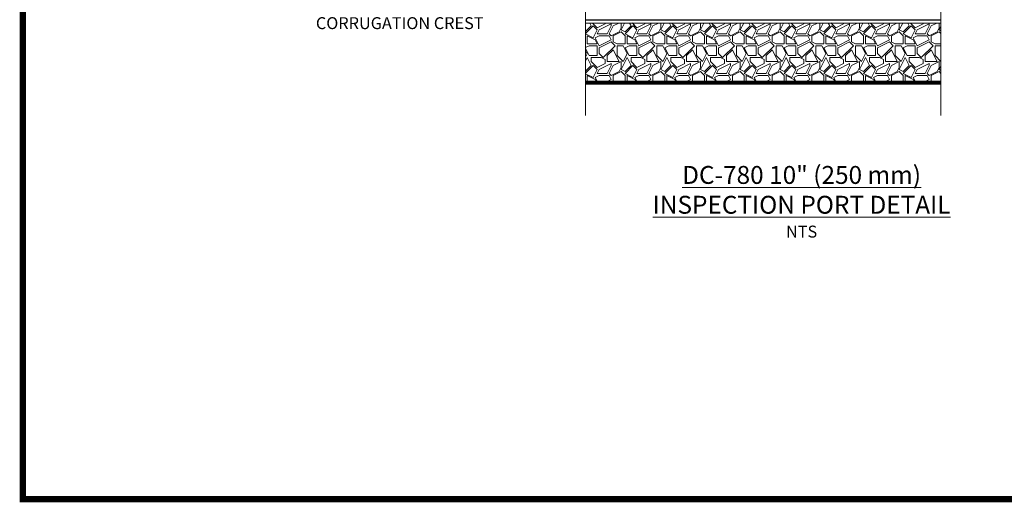
# Paper-space layout '1' of a CAD drawing. Units: feet. Extents: x 0.4 to 10.9, y 0 to 8.
# Drawn here: x 0.4 to 6.5, y 0 to 3 of the extents above; entities that cross this region are included whole.
import ezdxf
from ezdxf import colors
from ezdxf.entities.mleader import LeaderData, LeaderLine
from ezdxf.enums import TextEntityAlignment as Align
from ezdxf.math import Vec2, Vec3

# ---------------------------------------------------------------- set-up
doc = ezdxf.new("R2010")
doc.units = ezdxf.units.FT
doc.header["$MEASUREMENT"] = 0
doc.layers.get('0').update_dxf_attribs({"lineweight": 9})
for name, color, linetype, lineweight in [('UGD - DETAIL 1', 251, 'Continuous', 0), ('UGD - DETAIL 2', 7, 'Continuous', 5), ('UGD - DETAIL 4', 7, 'Continuous', 18), ('UGD - DETAIL TEXT', 7, 'Continuous', 5), ('UGD - TITLEBLOCK', 7, 'Continuous', 9)]:
    doc.layers.add(name, color=color, linetype=linetype, lineweight=lineweight)
doc.styles.add('UGD_Standard', font='arial.ttf')

# ---------------------------------------------------------------- blocks, each defined once
blk = doc.blocks.new('Titleblock_8_wide')
at = {"layer": 'UGD - TITLEBLOCK', "const_width": 0.04}
blk.add_lwpolyline([(0.125, -0.25), (10.625, -0.25), (10.625, 7.75), (0.125, 7.75)], close=True, dxfattribs=at)
at = {"style": 'UGD_Standard'}
for tag, height, p in [('TITLE1', 0.12, (9.7686, 6.4761)), ('TITLE2', 0.12, (9.9613, 6.4761)), ('TITLE3', 0.1, (10.1541, 6.4761))]:
    blk.add_attdef(tag, text='', height=height, rotation=90, dxfattribs=at).set_placement(p, align=Align.MIDDLE_CENTER)
for tag, p in [('PROJNO', (10.6002, 5.9136)), ('DATE', (10.3983, 5.9136))]:
    blk.add_attdef(tag, text='', height=0.075, rotation=90, dxfattribs=at).set_placement(p, align=Align.BOTTOM_LEFT)
blk.add_attdef('SHEET', text='', height=0.2, dxfattribs=at).set_placement((10.1318, -0.0032), align=Align.MIDDLE_CENTER)
blk = doc.blocks.new('subblock_IP780_10')
at = {"layer": 'UGD - DETAIL 1'}
h = blk.add_hatch(dxfattribs=at)
h.set_pattern_fill('GRAVEL1', color=256, scale=0.5, style=0, pattern_type=2)
h.set_pattern_definition([(0, (0.1, 0), (0.5, 0.5), [0.15, -0.35]), (0, (0.4, 0.05), (0.5, 0.5), [0.125, -0.375]), (0, (0.375, 0.075), (0.5, 0.5), [0.1, -0.4]), (0, (0.225, 0.2), (0.5, 0.5), [0.075, -0.075, 0.1, -0.25]), (0, (0.225, 0.225), (0.5, 0.5), [0.1, -0.025, 0.125, -0.25]), (0, (0, 0.325), (0.5, 0.5), [0.125, -0.375]), (0, (0.475, 0.35), (0.5, 0.5), [0.125, -0.375]), (90, (0, 0.1), (-0.5, 0.5), [0.075, -0.425]), (90, (0.075, 0.475), (-0.5, 0.5), [0.05, -0.45]), (90, (0.1, 0), (-0.5, 0.5), [0.075, -0.425]), (90, (0.15, 0.45), (-0.5, 0.5), [0.025, -0.475]), (90, (0.175, 0.25), (-0.5, 0.5), [0.075, -0.425]), (90, (0.225, 0.075), (-0.5, 0.5), [0.125, -0.375]), (90, (0.275, 0.425), (-0.5, 0.5), [0.075, -0.425]), (90, (0.325, 0.225), (-0.5, 0.5), [0.1, -0.4]), (90, (0.35, 0.225), (-0.5, 0.5), [0.1, -0.4]), (90, (0.4, 0), (-0.5, 0.5), [0.05, -0.45]), (90, (0.475, 0.075), (-0.5, 0.5), [0.125, -0.375]), (45, (0.05, 0.05), (6e-17, 0.5), [0.21213, -0.494975]), (45, (0.1, 0.075), (6e-17, 0.5), [0.106066, -0.60104]), (45, (0.325, 0.35), (6e-17, 0.5), [0.14142, -0.565685]), (45, (0.325, 0.375), (6e-17, 0.5), [0.106066, -0.60104]), (135, (0.15, 0.325), (-0.5, 6e-17), [0.035355, -0.67175]), (135, (0.05, 0.05), (-0.5, 6e-17), [0.07071, -0.636396]), (135, (0.2, 0.2), (-0.5, 6e-17), [0.07071, -0.636396]), (135, (0.325, 0.325), (-0.5, 6e-17), [0.07071, -0.636396]), (135, (0.475, 0.425), (-0.5, 6e-17), [0.106066, -0.60104]), (135, (0.475, 0.4), (-0.5, 6e-17), [0.07071, -0.636396]), (135, (0.45, 0.45), (-0.5, 6e-17), [0.07071, -0.636396]), (135, (0.3, 0), (-0.5, 6e-17), [0.106066, -0.60104]), (26.565, (0.45, 0.3), (0.5, 2e-10), [0.0559, -1.062134]), (26.565, (0.325, 0.175), (0.5, 2e-10), [0.0559, -1.062134]), (26.565, (0.15, 0.325), (0.5, 2e-10), [0.1118, -1.006234]), (26.565, (0.175, 0.45), (0.5, 2e-10), [0.1118, -1.006234]), (26.565, (0.175, 0.325), (0.5, 2e-10), [0.1118, -1.006234]), (26.565, (0.475, 0.425), (0.5, 2e-10), [0.1118, -1.006234]), (26.565, (0, 0.175), (0.5, 2e-10), [0.167705, -0.95033]), (26.565, (0, 0.2), (0.5, 2e-10), [0.167705, -0.95033]), (26.565, (0, 0.4), (0.5, 2e-10), [0.167705, -0.95033]), (63.435, (0.25, 0.375), (3e-11, 0.5), [0.0559, -1.062134]), (63.435, (0.475, 0.35), (3e-11, 0.5), [0.0559, -0.670834, 0.1118, -0.2795]), (63.435, (0.425, 0.3), (3e-11, 0.5), [0.1118, -1.006234]), (63.435, (0.125, 0.35), (3e-11, 0.5), [0.1118, -1.006234]), (63.435, (0.1, 0.35), (3e-11, 0.5), [0.1118, -1.006234]), (63.435, (0.275, 0.4), (3e-11, 0.5), [0.167705, -0.95033]), (116.565, (0.15, 0.275), (-2e-10, 0.5), [0.0559, -1.062134]), (116.565, (0.475, 0.225), (-2e-10, 0.5), [0.0559, -1.062134]), (116.565, (0.375, 0.075), (-2e-10, 0.5), [0.1118, -1.006234]), (116.565, (0.35, 0.1), (-2e-10, 0.5), [0.1118, -1.006234]), (116.565, (0.4, 0.45), (-2e-10, 0.5), [0.1118, -1.006234]), (116.565, (0, 0.2), (-2e-10, 0.5), [0.1118, -1.006234]), (116.565, (0.25, 0), (-2e-10, 0.5), [0.167705, -0.95033]), (153.435, (0.425, 0.3), (-0.5, 3e-11), [0.1118, -1.006234]), (153.435, (0.45, 0.275), (-0.5, 3e-11), [0.1118, -1.006234]), (153.435, (0.075, 0.025), (-0.5, 3e-11), [0.0559, -1.062134]), (153.435, (0.225, 0.225), (-0.5, 3e-11), [0.0559, -1.062134]), (153.435, (0.325, 0.375), (-0.5, 3e-11), [0.0559, -1.062134])])
h.paths.add_polyline_path([(0, 0.75), (0, 0), (4.47, 0), (4.47, 0.75)])
at = {"layer": 'UGD - DETAIL 2', "ltscale": 5}
for points in [[(0, 6.17), (0, 2.874), (-0.569, 2.589), (0.569, 2.305), (0, 2.02), (0, -0.414)], [(4.47, 6.17), (4.47, 2.874), (3.901, 2.589), (5.039, 2.305), (4.47, 2.02), (4.47, -0.414)]]:
    blk.add_lwpolyline(points, dxfattribs=at)
at = {"layer": 'UGD - DETAIL 2'}
for points in [[(0, 0.791), (4.47, 0.791)], [(4.47, 0.784), (0, 0.784)]]:
    blk.add_lwpolyline(points, dxfattribs=at)
at = {"layer": 'UGD - DETAIL 2', "ltscale": 5, "const_width": 0.05}
blk.add_lwpolyline([(4.47, 0), (0, 0)], dxfattribs=at)
at = {"layer": 'UGD - DETAIL 4'}
blk.add_lwpolyline([(0, 0.75), (4.47, 0.75)], dxfattribs=at)
blk = doc.blocks.new('detail_IP780_10')
at = {"xscale": 0.5, "yscale": 0.5, "zscale": 0.5}
blk.add_blockref('subblock_IP780_10', (-5.0299, -4.0639), dxfattribs=at)
at = {"layer": 'UGD - DETAIL TEXT', "insert": (-3.6711, -4.8127), "char_height": 0.075, "attachment_point": 5, "style": 'UGD_Standard'}
blk.add_mtext('{\\fArial|b1|i0|c0|p34;\\H1.5x;\\LDC-780 10" (250 mm) INSPECTION PORT DETAIL\\P}NTS', dxfattribs=at)
at = {"layer": 'UGD - DETAIL TEXT'}
ml = blk.add_multileader_mtext('Standard', dxfattribs=at)
ml.set_content('10" (250 mm) INSERTA TEE\\PPART# 10P35STIP*\\PINSERTA TEE TO BE CENTERED ON CORRUGATION CREST', color=256, style='UGD_Standard')
ml.set_leader_properties(color=256, linetype='ByLayer', lineweight=-1)
ml.build(insert=Vec2(0, 0))
ml.multileader.update_dxf_attribs({"dogleg_length": 0.075, "arrow_head_size": 0.075})
ctx = ml.context
ctx.base_point, ctx.char_height, ctx.arrow_head_size, ctx.landing_gap_size, ctx.plane_origin = Vec3(-7.3672, -3.3154), 0.075, 0.075, 0.075, Vec3(-3.8491, -2.2411)
ctx.text_align_type = 2
notes = []
notes.append((ctx, [(0, (1, 1, 0), (-5.5217, -3.3154), (-1, 0), 0.075, [(0, [(-3.8491, -2.2411)], 0, [])])]))
ctx.mtext.insert, ctx.mtext.width, ctx.mtext.alignment, ctx.mtext.flow_direction = Vec3(-5.6717, -3.2773), 1.772938, 3, 5
for ctx, leaders in notes:
    for number, flags, end, landing, length, lines in leaders:
        leader = LeaderData()
        leader.index, (leader.has_last_leader_line, leader.has_dogleg_vector, leader.attachment_direction) = number, flags
        leader.last_leader_point, leader.dogleg_vector, leader.dogleg_length = Vec3(end), Vec3(landing), length
        for number, points, colour, breaks in lines:
            line = LeaderLine()
            line.index, line.vertices, line.color, line.breaks = number, Vec3.list(points), colors.encode_raw_color(colour), breaks
            leader.lines.append(line)
        ctx.leaders.append(leader)

psp = doc.layouts.new('1')

# ---------------------------------------------------------------- block references
at = {"layer": 'UGD - TITLEBLOCK'}
psp.add_blockref('Titleblock_8_wide', (0.25, 0.25), dxfattribs=at)

# ---------------------------------------------------------------- next in the draw order: block references
psp.add_blockref('detail_IP780_10', (8.9443, 6.6818))

doc.saveas('drawing.dxf')
